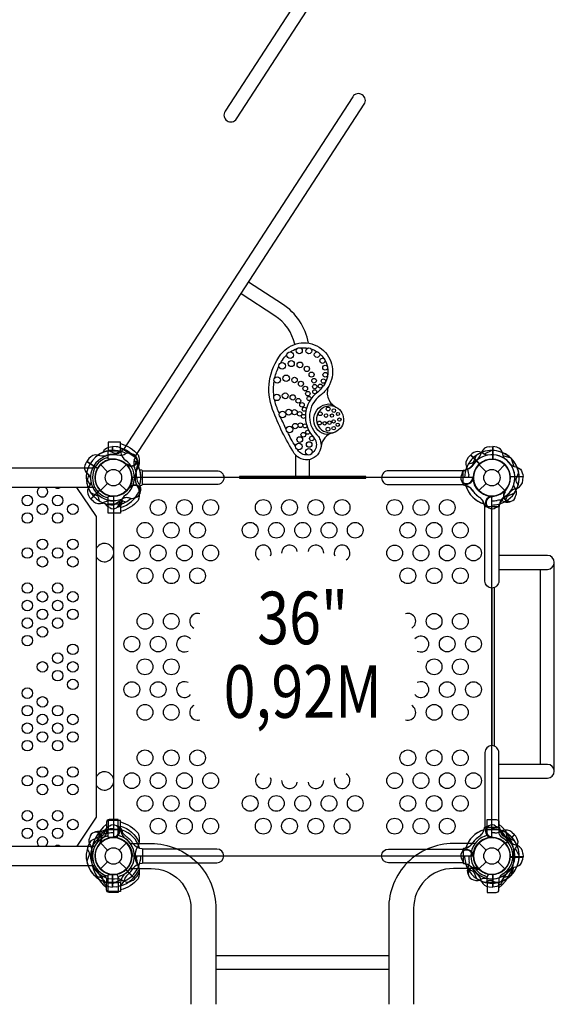
# Model space of a CAD drawing. Extents: x -172 to 324, y -240 to 239.
# Drawn here: x 99 to 150, y -50 to 44 of the extents above; entities that cross this region are included whole.
import ezdxf
from ezdxf.enums import TextEntityAlignment as Align

# ---------------------------------------------------------------- set-up
doc = ezdxf.new("R2010")
doc.units = 0
doc.header["$LTSCALE"] = 10
doc.header["$MEASUREMENT"] = 0
doc.layers.get('Defpoints').update_dxf_attribs({"linetype": 'CONTINUOUS'})
for name, color, linetype in [('L1', 30, 'CONTINUOUS'), ('PW_DIMS_ASTM', 30, 'CONTINUOUS'), ('PW_STRUCTURE', 140, 'CONTINUOUS')]:
    doc.layers.add(name, color=color, linetype=linetype)
doc.styles.add('PW-DIMS', font='arial.ttf', dxfattribs={"width": 0.8, "height": 6})
doc.dimstyles.new('PW-DETAIL', dxfattribs={"dimtxt": 8, "dimasz": 8, "dimexe": 3, "dimexo": 2, "dimgap": 1.5, "dimtad": 0, "dimtih": 1, "dimtoh": 1, "dimrnd": 1, "dimzin": 12, "dimdsep": 46, "dimlunit": 3, "dimtxsty": 'PW-DIMS', "dimcen": 0.03, "dimse1": 1, "dimse2": 1, "dimclrd": 256, "dimclre": 256, "dimclrt": 256, "dimadec": 0, "dimazin": 0, "dimtfac": 0.2, "dimtix": 1, "dimtofl": 0, "dimtmove": 0, "dimatfit": 3, "dimfxl": 1, "dimtolj": 1, "dimtzin": 0, "dimarcsym": 0})

# ---------------------------------------------------------------- blocks, each defined once
blk = doc.blocks.new('*D4')
at = {"layer": 'Defpoints', "color": 0, "transparency": 16777216}
for p in [(-7.905, 206.871), (-155.728, -239.129), (110.999, -239.129)]:
    blk.add_point(p, dxfattribs=at)
at = {"layer": 'PW_DIMS_ASTM', "lineweight": -2, "transparency": 16777216}
for p, q in [((-155.728, 198.871), (-155.728, -6.219)), ((-155.728, -231.129), (-155.728, -26.04))]:
    blk.add_line(p, q, dxfattribs=at)
at = {"layer": 'PW_DIMS_ASTM', "transparency": 16777216}
for points in [[(-157.061, 198.871), (-154.395, 198.871), (-155.728, 206.871)], [(-157.061, -231.129), (-154.395, -231.129), (-155.728, -239.129)]]:
    blk.add_solid(points, dxfattribs=at)
at = {"layer": 'PW_DIMS_ASTM', "transparency": 16777216, "char_height": 6, "attachment_point": 5, "style": 'PW-DIMS'}
for s, insert in [('\\A1;37\'-2"', (-155.728, -11.564)), ('\\A1;[11.34M]', (-155.728, -21.475))]:
    blk.add_mtext(s, dxfattribs=dict(at, insert=insert))

msp = doc.modelspace()

# ---------------------------------------------------------------- linework, layer by layer
at = {"layer": 'PW_STRUCTURE'}
for p, q in [((107.92, 2.958), (107.92, 2.6)), ((108.25, 2.946), (107.92, 2.958)), ((143.75, 2.946), (144.08, 2.958)), ((144.08, 2.958), (144.08, 1.758)), ((107.5, 1.778, 36), (107.5, 2.509, 36)), ((108.686, 2.509, 36), (107.5, 2.509, 36)), ((108.686, 2.509, 36), (108.686, 2.499, 36)), ((141.74, 1.906, 36), (141.965, 2.148, 36)), ((141.965, 2.148, 36), (142.813, 1.3, 36)), ((105.666, 1.814), (105.476, 1.544)), ((105.476, 1.544), (106.482, 0.89)), ((106.763, 1.237), (107.448, 0.552)), ((108.058, 1.749, 36), (107.5, 1.778, 36)), ((108.552, 0.552), (109.237, 1.237)), ((109.336, 1.146, 36), (109.301, 1.229, 36)), ((110.307, 1.2, 36), (110.23, 1.037, 36)), ((142.763, 1.237), (143.448, 0.552)), ((144.552, 0.552), (145.237, 1.237)), ((146.958, 0.08), (145.758, 0.08)), ((146.946, -0.25), (146.958, 0.08)), ((106.763, -1.237), (107.448, -0.552)), ((108.552, -0.552), (109.237, -1.237)), ((109.545, -0.843), (109.529, -0.931)), ((110.506, -0.694), (110.397, -0.55)), ((141.521, -0.782), (141.69, -0.844)), ((142.245, -0.134), (142.211, -0.051)), ((142.763, -1.237), (143.448, -0.552)), ((144.552, -0.552), (145.237, -1.237)), ((105.852, -2.035, 36), (106.7, -1.187, 36)), ((107.5, -1.778, 36), (108.058, -1.749, 36)), ((107.5, -2.509, 36), (107.5, -1.778, 36)), ((143.866, -1.755), (143.949, -1.789)), ((145.146, -1.336, 36), (145.229, -1.301, 36)), ((106.094, -2.26, 36), (105.852, -2.035, 36)), ((108.686, -2.509, 36), (107.5, -2.509, 36)), ((108.686, -2.509, 36), (108.686, -2.499, 36)), ((108.782, -2.479), (108.844, -2.31)), ((143.218, -2.479), (143.156, -2.31)), ((145.2, -2.307, 36), (145.037, -2.23, 36)), ((149.934, -27.938), (149.934, -8.063)), ((106.8, -33.693, 36), (106.963, -33.77, 36)), ((107.338, -33.467), (107.337, -33.853)), ((108.438, -33.467), (107.338, -33.467)), ((108.686, -33.491, 36), (107.5, -33.491, 36)), ((107.5, -34.222, 36), (107.5, -33.491, 36)), ((108.438, -34), (108.438, -33.467)), ((108.686, -33.491, 36), (108.686, -33.501, 36)), ((108.782, -33.521, 36), (108.844, -33.69, 36)), ((143.218, -33.521, 36), (143.156, -33.69, 36)), ((143.562, -33.467), (144.662, -33.467)), ((143.562, -34), (143.562, -33.467)), ((144.662, -33.467), (144.663, -33.853)), ((106.854, -34.664, 36), (106.771, -34.699, 36)), ((108.058, -34.251, 36), (107.5, -34.222, 36)), ((108, -34.25), (108.188, -34.25)), ((108.134, -34.245, 36), (108.051, -34.211, 36)), ((144, -34.25), (143.812, -34.25)), ((143.866, -34.245, 36), (143.949, -34.211, 36)), ((146.148, -33.965, 36), (145.3, -34.813, 36)), ((145.906, -33.74, 36), (146.148, -33.965, 36)), ((106.763, -34.763), (107.448, -35.448)), ((108.552, -35.448), (109.237, -34.763)), ((141.521, -35.218), (141.69, -35.156)), ((142.763, -34.763), (143.448, -35.448)), ((144.552, -35.448), (145.237, -34.763)), ((142.245, -35.866), (142.211, -35.949)), ((146.958, -36.08), (145.758, -36.08)), ((146.946, -35.75), (146.958, -36.08)), ((106.763, -37.237), (107.448, -36.552)), ((108.552, -36.552), (109.237, -37.237)), ((110.035, -38.148, 36), (109.187, -37.3, 36)), ((141.693, -37.2, 36), (141.77, -37.037, 36)), ((142.664, -37.146, 36), (142.699, -37.229, 36)), ((142.763, -37.237), (143.448, -36.552)), ((144.552, -36.552), (145.237, -37.237)), ((107.337, -38.147), (107.338, -38.533)), ((107.5, -37.778, 36), (108.058, -37.749, 36)), ((107.5, -38.509, 36), (107.5, -37.778, 36)), ((107.92, -38.958, 36), (107.92, -37.758, 36)), ((108, -37.75), (108.188, -37.75)), ((108.438, -38.533), (108.438, -38)), ((110.26, -37.906, 36), (110.035, -38.148, 36)), ((143.562, -38.533), (143.562, -38)), ((144, -37.75), (143.812, -37.75)), ((144.08, -38.958, 36), (144.08, -37.758, 36)), ((144.663, -38.147), (144.662, -38.533)), ((108.438, -38.533), (107.338, -38.533)), ((108.686, -38.509, 36), (107.5, -38.509, 36)), ((108.25, -38.946, 36), (107.92, -38.958, 36)), ((108.686, -38.509, 36), (108.686, -38.499, 36)), ((143.562, -38.533), (144.662, -38.533)), ((143.75, -38.946, 36), (144.08, -38.958, 36))]:
    msp.add_line(p, q, dxfattribs=at)
at = {"layer": 'PW_STRUCTURE', "linetype": 'Continuous'}
for p, q in [((108.872, 2.655), (108.734, 2.496)), ((110.046, 1.951), (108.95, 2.662)), ((109.981, 1.687), (110.07, 1.877)), ((110.702, 0.714), (110.493, 0.744)), ((110.75, -0.653), (110.75, 0.653)), ((141.25, -0.653), (141.25, 0.653)), ((141.298, 0.714), (141.507, 0.744)), ((110.529, -0.737), (110.702, -0.714)), ((141.507, -0.742), (141.298, -0.714)), ((143.258, -2.493), (143.286, -2.702)), ((143.347, -2.75), (144.653, -2.75)), ((144.714, -2.702), (144.744, -2.493)), ((143.258, -33.507), (143.286, -33.298)), ((143.347, -33.25), (144.653, -33.25)), ((144.714, -33.298), (144.744, -33.507)), ((110.493, -35.258, 36), (110.702, -35.286, 36)), ((110.75, -35.347, 36), (110.75, -36.653, 36)), ((141.25, -35.347, 36), (141.25, -36.653, 36)), ((141.507, -35.258, 36), (141.298, -35.286, 36)), ((110.702, -36.714, 36), (110.493, -36.744, 36)), ((141.298, -36.714, 36), (141.507, -36.744, 36))]:
    msp.add_line(p, q, dxfattribs=at)
at = {"layer": 'PW_STRUCTURE'}
for points in [[(141.952, 70.804), (118.613, 34.868, 0.993123), (119.713, 34.145), (143.055, 70.088)], [(110.049, 1.948), (131.856, 35.526, 0.993123), (130.755, 36.249), (108.946, 2.665)], [(126.564, 12.791, 0.206414), (124.075, 16.512), (120.861, 18.597)], [(125.244, 12.686, 0.198273), (123.361, 15.408), (120.145, 17.494)], [(107.022, 2.411, -0.070629), (107.195, 2.705, -0.166891), (107.9, 2.958)], [(145.237, 1.794, -0.097152), (145.057, 2.111, 0.135539), (144.805, 2.705, 0.166891), (144.1, 2.958)], [(141.772, 1.324), (142.063, 1.39, 0.210452), (142.283, 1.553), (142.543, 2.144)], [(105.822, -0.06, 0.097152), (105.653, 0.263, -0.135539), (105.293, 0.798, -0.166891), (105.465, 1.527)], [(141.165, 0.356), (141.207, 0.476, -0.190943), (141.528, 0.773, 0.090979), (141.943, 0.928, 0.042578), (142.096, 1.059)], [(145.794, 1.237, 0.097152), (146.111, 1.057, -0.135539), (146.705, 0.805, -0.166891), (146.958, 0.1)], [(142.157, -0.079, 0.012085), (142.258, 0.162)], [(141.208, -0.472, -0.052923), (141.164, -0.355, -0.052923)], [(106.676, -2.228), (106.61, -1.937, 0.210452), (106.447, -1.717), (105.856, -1.457)], [(110.184, -1.843), (110.083, -1.92, -0.190943), (109.652, -1.995, 0.090979), (109.22, -1.899, 0.042578), (109.02, -1.925)], [(109.588, -0.938, 0.012085), (109.373, -1.085)], [(110.598, -1.125, -0.052923), (110.572, -1.247, -0.052923)], [(143.921, -1.843, -0.012085), (144.162, -1.742)], [(145.324, -2.228), (145.39, -1.937, -0.210452), (145.553, -1.717), (146.144, -1.457)], [(107.644, -2.835), (107.524, -2.793, -0.189728), (107.228, -2.474, -0.189728)], [(109.148, -2.324), (108.867, -2.221, 0.210452), (108.594, -2.238), (108.054, -2.592)], [(108.472, -2.792, -0.052923), (108.355, -2.836, -0.052923)], [(144.656, -2.75), (144.656, -9.842, -0.414214), (143.999, -10.5), (143.993, -10.5, -0.414214), (143.336, -9.842), (143.336, -2.75), (143.339, -2.75)], [(143.528, -2.792, 0.052923), (143.645, -2.836, 0.052923)], [(144.356, -2.835), (144.476, -2.793, 0.190943), (144.773, -2.472, -0.090979), (144.928, -2.057, -0.042578), (145.059, -1.904)], [(144.656, -8.724), (149.272, -8.724, 1), (149.272, -7.401), (144.656, -7.401)], [(144.656, -33.25), (144.656, -26.158, 0.414214), (143.999, -25.5), (143.993, -25.5, 0.414214), (143.336, -26.158), (143.336, -33.25), (143.339, -33.25)], [(144.656, -28.594), (149.277, -28.594, 1), (149.277, -27.281), (144.656, -27.281)], [(110.149, -34.813), (111.586, -34.813, -0.416163), (117.74, -41.009), (117.74, -50.113)], [(141.452, -34.813), (140.336, -34.813, 0.416163), (134.181, -41.009), (134.181, -50.113)], [(141.208, -35.528, 0.052923), (141.164, -35.645, 0.052923)], [(141.165, -36.356), (141.207, -36.476, 0.190943), (141.528, -36.773, -0.090979), (141.943, -36.928, -0.042578), (142.096, -37.059)], [(142.157, -35.921, -0.012085), (142.258, -36.162)], [(145.794, -37.237, -0.097152), (146.111, -37.057, 0.135539), (146.705, -36.805, 0.166891), (146.958, -36.1)], [(110.149, -37.188), (111.586, -37.188, -0.416702), (115.365, -41), (115.365, -50.113)], [(141.452, -37.188), (140.336, -37.188, 0.416702), (136.556, -41), (136.556, -50.113)], [(141.772, -37.324), (142.063, -37.39, -0.210452), (142.283, -37.553), (142.543, -38.144)]]:
    msp.add_lwpolyline(points, format="xyb", dxfattribs=at)
for points, elevation in [([(125.201, 2.302, -0.051389), (123.142, 6.485, -0.264299), (123.935, 11.744, -0.917189), (128.545, 8.843, 0.428352), (129.163, 6.716, -0.699973), (128.885, 4.274, 0.317793), (127.745, 2.959, -0.699059)], 0), ([(142.219, 0), (109.781, 0, -0.414214), (108, -1.781), (108, -34.219, -0.414214), (109.781, -36), (142.219, -36, -0.414214), (144, -34.219), (144, -1.781, -0.414214)], 36)]:
    msp.add_lwpolyline(points, format="xyb", close=True, dxfattribs=dict(at, elevation=elevation))
for points, elevation in [([(124.828, 11.974, -0.075019), (125.448, 12.266)], 0), ([(125.795, 12.341, -0.077322), (126.5, 12.328)], 0), ([(126.792, 12.257, -0.07462), (127.405, 11.959, -0.07462)], 0), ([(123.906, 10.909, -0.033653), (124.279, 11.457, -0.037091), (124.504, 11.712)], 0), ([(127.604, 11.805, -0.069778), (128.024, 11.326, -0.069778)], 0), ([(123.353, 9.514, -0.058886), (123.742, 10.605)], 0), ([(128.126, 11.154, -0.286761), (127.969, 8.727, 0.000342), (127.811, 8.509, -0.028342), (127.716, 8.392, -0.017001), (127.432, 8.135, 0.450865), (127.052, 3.824, -0.087039), (127.229, 3.554, -0.038598), (127.26, 3.446, -0.017097), (127.289, 3.288, -0.30475), (126.853, 2.315)], 0), ([(123.27, 7.773, -0.070873), (123.286, 9.165, -0.070873)], 0), ([(128.518, 8.776, -0.029845), (128.322, 8.48, -0.017527), (128.15, 8.263, -0.018951), (128.014, 8.116, -0.039098), (127.675, 7.824, 0.455708), (127.344, 4.087, -0.098287), (127.611, 3.701, -0.045794), (127.688, 3.485, -0.017355), (127.72, 3.337, -0.067248), (127.745, 2.989, -2.517941)], 0), ([(123.78, 6.063, -0.00734), (123.557, 6.645, -0.041045), (123.33, 7.421, -0.041045)], 0), ([(128.864, 4.272, -0.15216), (128.098, 4.126, -0.845371), (128.451, 7.009, -0.162746), (129.163, 6.716, 2.762561)], 0), ([(129.163, 6.716, 0.14901), (128.471, 6.803, 0.820439), (128.191, 4.347, 0.14985), (128.885, 4.276, 0.464695)], 0), ([(124.442, 4.575, -0.015304), (123.904, 5.758, -0.015304)], 0), ([(125.308, 2.987, -0.018361), (124.553, 4.351, -0.018361)], 0), ([(108.686, 3.246, -0.147936), (110.347, 2.157, -0.1355), (110.434, 1.347, -0.089387), (110.253, 0.797, 0.238207), (110.253, -0.792, -0.09634), (110.433, -1.35, -0.149752), (110.343, -2.161, -0.154716), (108.686, -3.23)], 36), ([(108.686, 2.847, -0.205188), (110.428, 1.311)], 36), ([(108.639, 2.512), (108.387, 2.353, -0.210452), (108.116, 2.313), (107.514, 2.546)], 36), ([(109.753, 2.257), (109.639, 2.311, 0.190943), (109.201, 2.295, -0.090979), (108.798, 2.111, -0.042578), (108.598, 2.095)], 36), ([(126.459, 2.176, -0.293519), (125.529, 2.628, -0.000807), (125.493, 2.686, -0.000807)], 0), ([(143.606, 2.143, -0.097152), (143.255, 2.241, 0.135539), (142.657, 2.482, 0.166891), (141.979, 2.163)], 36), ([(109.359, 1.248, -0.012085), (109.117, 1.347)], 36), ([(110.308, 1.641, 0.052923), (110.257, 1.755, 0.052923)], 36), ([(146.512, -0.639), (146.353, -0.387, -0.210452), (146.313, -0.116), (146.546, 0.486)], 36), ([(105.857, -0.394, -0.097152), (105.759, -0.745, 0.135539), (105.518, -1.343, 0.166891), (105.837, -2.021)], 36), ([(146.257, -1.753), (146.311, -1.639, 0.190943), (146.295, -1.201, -0.090979), (146.111, -0.798, -0.042578), (146.095, -0.598)], 36), ([(108.686, -2.847, 0.205015), (110.428, -1.312, 0.205015)], 36), ([(145.248, -1.359, -0.012085), (145.347, -1.117)], 36), ([(145.641, -2.308, 0.052923), (145.755, -2.257, 0.052923)], 36), ([(108.686, -32.754, -0.147936), (110.347, -33.843, -0.1355), (110.434, -34.653, -0.089387), (110.253, -35.203, 0.238207), (110.253, -36.792, -0.09634), (110.433, -37.35, -0.149752), (110.343, -38.161, -0.154716), (108.686, -39.23)], 36), ([(106.359, -33.692, 0.052923), (106.245, -33.743, 0.052923)], 36), ([(107.644, -33.165), (107.524, -33.207, 0.190943), (107.227, -33.528, -0.090979), (107.072, -33.943, -0.042578), (106.941, -34.096)], 36), ([(108.472, -33.208, 0.052923), (108.355, -33.164, 0.052923)], 36), ([(108.686, -33.153, -0.205188), (110.428, -34.689)], 36), ([(143.528, -33.208, -0.052923), (143.645, -33.164, -0.052923)], 36), ([(144.356, -33.165), (144.476, -33.207, -0.190943), (144.773, -33.528, 0.090979), (144.928, -33.943, 0.042578), (145.059, -34.096)], 36), ([(105.743, -34.247), (105.689, -34.361, 0.190943), (105.705, -34.799, -0.090979), (105.889, -35.202, -0.042578), (105.905, -35.402)], 36), ([(106.676, -33.772), (106.61, -34.063, -0.210452), (106.447, -34.283), (105.856, -34.543)], 36), ([(106.752, -34.641, -0.012085), (106.653, -34.883)], 36), ([(108.079, -34.157, -0.012085), (107.838, -34.258)], 36), ([(143.921, -34.157, 0.012085), (144.162, -34.258)], 36), ([(145.324, -33.772), (145.39, -34.063, 0.210452), (145.553, -34.283), (146.144, -34.543)], 36), ([(146.143, -35.606, -0.097152), (146.241, -35.255, 0.135539), (146.482, -34.657, 0.166891), (146.163, -33.979)], 36), ([(105.488, -35.361), (105.647, -35.613, -0.210452), (105.687, -35.884), (105.454, -36.486)], 36), ([(110.75, -36.653), (117.839, -36.653, 1), (117.839, -35.338), (110.75, -35.338)], 36), ([(141.25, -36.653), (134.161, -36.653, -1), (134.161, -35.338), (141.25, -35.338)], 36), ([(108.686, -38.847, 0.205015), (110.428, -37.312, 0.205015)], 36), ([(142.641, -37.248, -0.012085), (142.883, -37.347)], 36), ([(106.763, -37.794, -0.097152), (106.943, -38.111, 0.135539), (107.195, -38.705, 0.166891), (107.9, -38.958)], 36), ([(108.394, -38.143, -0.097152), (108.745, -38.241, 0.135539), (109.343, -38.482, 0.166891), (110.021, -38.163)], 36), ([(141.692, -37.641, 0.052923), (141.743, -37.755, 0.052923)], 36), ([(142.247, -38.257), (142.361, -38.311, 0.190943), (142.799, -38.295, -0.090979), (143.202, -38.111, -0.042578), (143.402, -38.095)], 36), ([(143.361, -38.512), (143.613, -38.353, -0.210452), (143.884, -38.313), (144.486, -38.546)], 36), ([(145.237, -37.794, 0.097152), (145.057, -38.111, -0.135539), (144.805, -38.705, -0.166891), (144.1, -38.958)], 36)]:
    msp.add_lwpolyline(points, format="xyb", dxfattribs=dict(at, elevation=elevation))
at = {"layer": 'PW_STRUCTURE', "elevation": 36}
for points in [[(108.686, 2.499), (108.686, 3.384), (107.5, 3.384), (107.5, 2.509)], [(141.965, 2.148), (142.82, 1.292)], [(142.836, 1.306), (141.979, 2.163)], [(143.982, 2.592), (143.278, 2.229)], [(37.756, 0.95), (106.244, 0.95)], [(109.301, 1.229), (109.281, 1.278)], [(105.408, -0.018), (105.771, -0.722)], [(106.243, -0.948), (37.757, -0.948)], [(104.499, -0.948), (106.361, -3.701), (106.361, -32.311), (104.509, -35.05)], [(106.694, -1.164), (105.837, -2.021)], [(105.852, -2.035), (106.708, -1.18)], [(145.229, -1.301), (145.278, -1.281)], [(108.686, -2.499), (108.686, -3.384), (107.5, -3.384), (107.5, -2.509)], [(108.686, -33.501), (108.686, -32.616), (107.5, -32.616), (107.5, -33.491)], [(108.051, -34.211), (108.002, -34.19)], [(143.949, -34.211), (143.998, -34.19)], [(146.148, -33.965), (145.292, -34.82)], [(145.306, -34.836), (146.163, -33.979)], [(37.756, -35.05), (106.244, -35.05)], [(106.771, -34.699), (106.722, -34.719)], [(146.592, -35.982), (146.229, -35.278)], [(106.243, -36.948), (37.757, -36.948)], [(109.164, -37.306), (110.021, -38.163)], [(110.035, -38.148), (109.18, -37.292)], [(142.699, -37.229), (142.719, -37.278)], [(106.18, -37.846), (106.934, -38.087)], [(107.9, -37.747), (107.9, -38.958)], [(107.92, -38.958), (107.92, -37.748)], [(108.018, -38.592), (108.722, -38.229)], [(144.08, -38.958), (144.08, -37.748)], [(144.1, -37.747), (144.1, -38.958)], [(145.82, -37.846), (145.066, -38.087)], [(108.686, -38.499), (108.686, -39.384), (107.5, -39.384), (107.5, -38.509)]]:
    msp.add_lwpolyline(points, dxfattribs=at)
at = {"layer": 'PW_STRUCTURE'}
for points in [[(107.9, 2.6), (107.9, 2.958)], [(107.92, 2.958), (107.92, 2.6)], [(144.08, 2.958), (144.08, 1.748)], [(144.1, 1.747), (144.1, 2.958)], [(125.343, 0.123), (125.343, 2.127)], [(145.82, 1.846), (145.066, 2.087)], [(106.48, 0.867), (105.465, 1.527)], [(126.658, 0.123), (126.658, 1.73)], [(145.846, 1.82), (146.087, 1.066)], [(105.461, -0.521), (105.669, 0.243)], [(145.747, 0.1), (146.958, 0.1)], [(146.958, 0.08), (145.748, 0.08)], [(109.529, -0.931), (109.519, -0.984)], [(142.211, -0.051), (142.19, -0.002)], [(143.949, -1.789), (143.998, -1.81)], [(144.656, -7.375), (148.875, -7.375), (148.875, -7.401)], [(148.624, -27.281), (148.624, -8.724)], [(144, -10.5), (144, -25.5)], [(144.25, -25.55), (144.25, -10.45)], [(148.875, -28.594), (148.875, -28.623), (144.656, -28.623)], [(109.605, -34.813), (110.149, -34.813)], [(142.316, -34.813), (141.452, -34.813)], [(142.395, -34.813), (141.851, -34.813)], [(142.211, -35.949), (142.19, -35.998)], [(145.747, -36.1), (146.958, -36.1)], [(146.958, -36.08), (145.748, -36.08)], [(109.605, -37.188), (110.149, -37.188)], [(142.316, -37.188), (141.452, -37.188)], [(142.395, -37.188), (141.851, -37.188)], [(145.846, -37.82), (146.087, -37.066)], [(117.74, -45.468), (134.181, -45.468)], [(117.74, -46.783), (134.181, -46.783)]]:
    msp.add_lwpolyline(points, dxfattribs=at)
for points in [[(110.75, 0.656), (117.842, 0.656, -0.414214), (118.5, -0.001), (118.5, -0.007, -0.414214), (117.842, -0.664), (110.75, -0.664)], [(141.25, 0.656), (134.158, 0.656, 0.414214), (133.5, -0.001), (133.5, -0.007, 0.414214), (134.158, -0.664), (141.25, -0.664)], [(107.338, -33.467), (108.438, -33.467), (108.438, -32.529), (107.588, -32.529, 0.414214), (107.338, -32.779)], [(144.662, -33.467), (143.562, -33.467), (143.562, -32.529), (144.412, -32.529, -0.414214), (144.662, -32.779)], [(107.338, -38.533), (108.438, -38.533), (108.438, -39.471), (107.588, -39.471, -0.414214), (107.338, -39.221)], [(144.662, -38.533), (143.562, -38.533), (143.562, -39.471), (144.412, -39.471, 0.414214), (144.662, -39.221)]]:
    msp.add_lwpolyline(points, format="xyb", close=True, dxfattribs=at)
msp.add_lwpolyline([(132, 0.123), (120, 0.123), (120, -0.064), (132, -0.064)], close=True, dxfattribs=at)
for centre, radius in [((125.671, 12.073, 0), 0.295), ((126.591, 12.064, 0), 0.279), ((124.812, 11.663, 0), 0.312), ((127.364, 11.7, 0), 0.262), ((127.881, 11.124, 0), 0.247), ((124.051, 10.634, 0), 0.311), ((124.91, 10.858, 0), 0.29), ((125.739, 10.732, 0), 0.27), ((126.394, 10.35, 0), 0.255), ((128.136, 10.463, 0), 0.233), ((123.568, 9.292, 0), 0.309), ((124.434, 9.454, 0), 0.308), ((125.229, 9.294, 0), 0.261), ((126.849, 9.807, 0), 0.238), ((127.085, 9.226, 0), 0.22), ((127.97, 9.188, 0), 0.203), ((128.153, 9.788, 0), 0.222), ((125.835, 8.93, 0), 0.244), ((126.246, 8.472, 0), 0.225), ((127.144, 8.668, 0), 0.206), ((127.675, 8.712, 0), 0.192), ((123.55, 7.639, 0), 0.31), ((124.337, 7.786, 0), 0.286), ((125.058, 7.636, 0), 0.253), ((125.582, 7.315, 0), 0.229), ((126.49, 7.993, 0), 0.208), ((126.604, 7.533, 0), 0.195), ((127.142, 8.172, 0), 0.19), ((125.932, 6.927, 0), 0.213), ((126.156, 6.502, 0), 0.191), ((128.425, 6.539, 0), 0.181), ((124.082, 6.008, 0), 0.308), ((124.675, 6.225, 0), 0.281), ((125.23, 6.226, 0), 0.25), ((125.707, 6.075, 0), 0.214), ((126.078, 5.83, 0), 0.191), ((127.675, 6.079, 0), 0.178), ((128.223, 5.91, 0), 0.172), ((128.78, 5.909, 0), 0.159), ((128.966, 6.382, 0), 0.17), ((129.355, 6.055, 0), 0.153), ((129.497, 5.526, 0), 0.156), ((124.752, 4.59, 0), 0.31), ((125.291, 4.913, 0), 0.253), ((125.782, 4.994, 0), 0.224), ((126.223, 4.925, 0), 0.188), ((127.587, 5.197, 0), 0.183), ((128.091, 5.17, 0), 0.176), ((128.41, 4.61, 0), 0.184), ((128.551, 5.233, 0), 0.168), ((128.939, 5.348, 0), 0.158), ((128.951, 4.712, 0), 0.168), ((129.341, 5.037, 0), 0.157), ((125.723, 3.629, 0), 0.271), ((126.062, 4.087, 0), 0.224), ((126.473, 4.325, 0), 0.188), ((126.862, 3.728, 0), 0.214), ((125.623, 2.973, 0), 0.315), ((126.615, 3.151, 0), 0.265), ((126.58, 2.462, 0), 0.311), ((108, 0), 1.75), ((144, 0), 1.75), ((108, 0), 0.781), ((144, 0), 0.781), ((99.805, -2.173, 36), 0.5), ((102.693, -2.173, 36), 0.5), ((101.249, -3.006, 36), 0.5), ((104.137, -3.006, 36), 0.5), ((112.25, -2.838, 36), 0.75), ((114.75, -2.838, 36), 0.75), ((117.25, -2.838, 36), 0.75), ((122.25, -2.838, 36), 0.75), ((124.75, -2.838, 36), 0.75), ((127.25, -2.838, 36), 0.75), ((129.75, -2.838, 36), 0.75), ((134.75, -2.838, 36), 0.75), ((137.25, -2.838, 36), 0.75), ((139.75, -2.838, 36), 0.75), ((99.805, -3.839, 36), 0.5), ((102.693, -3.839, 36), 0.5), ((111, -5.004, 36), 0.75), ((113.5, -5.004, 36), 0.75), ((116, -5.004, 36), 0.75), ((121, -5.004, 36), 0.75), ((123.5, -5.004, 36), 0.75), ((126, -5.004, 36), 0.75), ((128.5, -5.004, 36), 0.75), ((131, -5.004, 36), 0.75), ((136, -5.004, 36), 0.75), ((138.5, -5.004, 36), 0.75), ((141, -5.004, 36), 0.75), ((101.249, -6.339, 36), 0.5), ((104.137, -6.339, 36), 0.5), ((109.75, -7.17, 36), 0.75), ((112.25, -7.17, 36), 0.75), ((114.75, -7.17, 36), 0.75), ((117.25, -7.17, 36), 0.75), ((134.75, -7.17, 36), 0.75), ((137.25, -7.17, 36), 0.75), ((139.75, -7.17, 36), 0.75), ((142.25, -7.17, 36), 0.75), ((99.805, -7.173, 36), 0.5), ((102.693, -7.173, 36), 0.5), ((101.249, -8.006, 36), 0.5), ((104.137, -8.006, 36), 0.5), ((111, -9.336, 36), 0.75), ((113.5, -9.336, 36), 0.75), ((116, -9.336, 36), 0.75), ((136, -9.336, 36), 0.75), ((138.5, -9.336, 36), 0.75), ((141, -9.336, 36), 0.75), ((99.805, -10.506, 36), 0.5), ((102.693, -10.506, 36), 0.5), ((101.249, -11.339, 36), 0.5), ((104.137, -11.339, 36), 0.5), ((99.805, -12.173, 36), 0.5), ((102.693, -12.173, 36), 0.5), ((101.249, -13.006, 36), 0.5), ((104.137, -13.006, 36), 0.5), ((111, -13.668, 36), 0.75), ((113.5, -13.668, 36), 0.75), ((138.5, -13.668, 36), 0.75), ((141, -13.668, 36), 0.75), ((99.805, -13.839, 36), 0.5), ((102.693, -13.839, 36), 0.5), ((101.249, -14.673, 36), 0.5), ((99.805, -15.506, 36), 0.5), ((104.137, -16.339, 36), 0.5), ((109.75, -15.834, 36), 0.75), ((112.25, -15.834, 36), 0.75), ((139.75, -15.834, 36), 0.75), ((142.25, -15.834, 36), 0.75), ((102.693, -17.173, 36), 0.5), ((101.249, -18.006, 36), 0.5), ((104.137, -18.006, 36), 0.5), ((111, -18, 36), 0.75), ((113.5, -18, 36), 0.75), ((138.5, -18, 36), 0.75), ((141, -18, 36), 0.75), ((102.693, -18.839, 36), 0.5), ((104.137, -19.673, 36), 0.5), ((109.75, -20.166, 36), 0.75), ((112.25, -20.166, 36), 0.75), ((139.75, -20.166, 36), 0.75), ((142.25, -20.166, 36), 0.75), ((99.805, -20.506, 36), 0.5), ((101.249, -21.339, 36), 0.5), ((99.805, -22.173, 36), 0.5), ((102.693, -22.173, 36), 0.5), ((111, -22.332, 36), 0.75), ((113.5, -22.332, 36), 0.75), ((138.5, -22.332, 36), 0.75), ((141, -22.332, 36), 0.75), ((99.805, -23.839, 36), 0.5), ((101.249, -23.006, 36), 0.5), ((102.693, -23.839, 36), 0.5), ((104.137, -23.006, 36), 0.5), ((101.249, -24.673, 36), 0.5), ((104.137, -24.673, 36), 0.5), ((99.805, -25.506, 36), 0.5), ((102.693, -25.506, 36), 0.5), ((111, -26.664, 36), 0.75), ((113.5, -26.664, 36), 0.75), ((116, -26.664, 36), 0.75), ((136, -26.664, 36), 0.75), ((138.5, -26.664, 36), 0.75), ((141, -26.664, 36), 0.75), ((101.249, -28.006, 36), 0.5), ((104.137, -28.006, 36), 0.5), ((109.75, -28.83, 36), 0.75), ((112.25, -28.83, 36), 0.75), ((114.75, -28.83, 36), 0.75), ((117.25, -28.83, 36), 0.75), ((134.75, -28.83, 36), 0.75), ((137.25, -28.83, 36), 0.75), ((139.75, -28.83, 36), 0.75), ((142.25, -28.83, 36), 0.75), ((99.805, -28.839, 36), 0.5), ((102.693, -28.839, 36), 0.5), ((101.249, -29.673, 36), 0.5), ((104.137, -29.673, 36), 0.5), ((111, -30.996, 36), 0.75), ((113.5, -30.996, 36), 0.75), ((116, -30.996, 36), 0.75), ((121, -30.996, 36), 0.75), ((123.5, -30.996, 36), 0.75), ((126, -30.996, 36), 0.75), ((128.5, -30.996, 36), 0.75), ((131, -30.996, 36), 0.75), ((136, -30.996, 36), 0.75), ((138.5, -30.996, 36), 0.75), ((141, -30.996, 36), 0.75), ((99.805, -32.173, 36), 0.5), ((102.693, -32.173, 36), 0.5), ((101.249, -33.006, 36), 0.5), ((104.137, -33.006, 36), 0.5), ((112.25, -33.162, 36), 0.75), ((114.75, -33.162, 36), 0.75), ((117.25, -33.162, 36), 0.75), ((122.25, -33.162, 36), 0.75), ((124.75, -33.162, 36), 0.75), ((127.25, -33.162, 36), 0.75), ((129.75, -33.162, 36), 0.75), ((134.75, -33.162, 36), 0.75), ((137.25, -33.162, 36), 0.75), ((139.75, -33.162, 36), 0.75), ((99.805, -33.839, 36), 0.5), ((102.693, -33.839, 36), 0.5), ((108, -36), 1.75), ((144, -36), 1.75), ((108, -36), 0.781), ((144, -36), 0.781)]:
    msp.add_circle(centre, radius, dxfattribs=at)
for centre, radius, start, end in [((108.206, 2.097), 0.85, 39.69447, 87), ((143.794, 2.097), 0.85, 93, 157.73429), ((108, 0, 36), 2.592, 100.806, 180.40037), ((106.353, 1.315), 0.85, 79.26571, 144), ((108, 0, 36), 2.179, 74.07154, 190.41718), ((108, 0, 36), 2, 109.47122, 250.52878), ((106.988, 3.439), 1.375, 249.7354, 281.61079), ((108, 0), 2.602, 73.62089, 124.4962), ((108, 0), 2.218, 88.53404, 109.36721), ((107.188, 2.298, 36), 0.438, 289.47122, 315.58469), ((107.94, 3.462), 1.25, 275.3437, 309.39754), ((108, 0, 36), 2.592, 62.33085, 75.72307), ((109.877, 2.585, 36), 1.194, 184.09764, 233.4904), ((109.697, 1.697, 36), 0.562, 233.03096, 84.2698), ((144, 0), 2.602, 112.5038, 163.37911), ((142.372, 1.338, 36), 0.85, 138, 202.73429), ((144, 0), 2.179, 34.58282, 150.92846), ((144, 0), 2.592, 44.59963, 124.194), ((141.667, 2.722), 1.375, 315.38921, 347.2646), ((144, 0, 36), 2.179, 344.07154, 100.41718), ((144, 0, 36), 2.592, 10.806, 90.40037), ((108, 0, 36), 1.75, 50.32457, 221.71095), ((108, 0), 1.75, 93.28905, 264.67543), ((108, 0, 36), 1.75, 109.47122, 250.52878), ((108, 0), 1.76, 331.37358, 149.60525), ((108, 0, 36), 1.76, 222.39475, 40.62642), ((107.188, 2.298, 36), 0.687, 289.47122, 310.00744), ((108, 0, 36), 1.75, 271.90396, 88.09604), ((108, 0, 36), 2, 305.68533, 54.31467), ((109.697, 1.697, 36), 0.613, 229.81786, 354.70902), ((110.933, 1.349), 1.01, 160.43883, 203.01148), ((108, 0), 2.602, 344.47976, 40.42223), ((107.502, -0.108), 2.716, 1.51152, 23.01148), ((111.04, 0.659, 36), 0.893, 155.02325, 190.48848), ((109.663, 1.422, 36), 0.68, 340.98237, 18.7595), ((108, 0, 36), 2.602, 0, 27.52024), ((144, 0, 36), 2.602, 157.5038, 180), ((141.129, 1.936), 1.25, 287.60246, 321.6563), ((144, 0), 2.592, 149.27693, 162.66915), ((140.425, 0.275, 36), 1.375, 0.38921, 32.2646), ((144, 0), 2.218, 127.63279, 148.46596), ((144, 0), 1.76, 87.39475, 265.62642), ((144, 0, 36), 1.76, 132.39475, 310.62642), ((144, 0), 1.75, 3.28905, 174.67543), ((144, 0, 36), 1.75, 320.32457, 131.71095), ((144, 0), 1.75, 275.32457, 86.71095), ((144, 0), 2.179, 299.07154, 55.41718), ((144, 0), 2.592, 325.806, 45.40037), ((108, 0), 2.592, 169.27599, 214.194), ((108, 0), 1.75, 150.28905, 321.67543), ((107.491, 0.002, 36), 2.716, 359.95097, 10.48848), ((141.6, 0), 0.562, 140.7302, 351.96904), ((144, 0, 36), 2.218, 172.63279, 179.99999), ((144, 0), 1.76, 184.37358, 2.60525), ((108, 0), 2.592, 191.59963, 271.194), ((108, 0), 2.179, 181.58282, 297.92846), ((110.013, -1.307), 0.613, 17.29098, 142.18214), ((110.013, -1.307), 0.562, 287.7302, 138.96904), ((111.111, -0.013), 0.893, 181.51152, 216.97675), ((109.922, -1.045), 0.68, 353.2405, 31.01763), ((141.6, 0), 0.613, 230.29098, 355.18214), ((141.819, -0.171), 0.68, 206.2405, 244.01763), ((141.272, -1.725), 1.01, 33.98852, 76.56117), ((144, 0), 2.602, 196.57777, 252.52024), ((144, 0), 2.602, 197.47976, 253.42223), ((141.384, -1.683), 0.893, 34.51152, 69.97675), ((144, 0, 36), 2.592, 332.33085, 345.72307), ((146.097, -0.206), 0.85, 292.26571, 357), ((101.249, -1.339, 36), 0.5, 128.46937, 51.53063), ((102.693, -0.506, 36), 0.5, 242.09513, 297.90487), ((107.188, -2.298, 36), 0.688, 49.99256, 70.52878), ((109.874, -2.583, 36), 1.191, 126.43386, 175.97741), ((144.362, 0.358), 2.716, 213.98852, 235.48848), ((144.358, 0.362), 2.716, 214.51152, 236.01148), ((144, -2.4), 0.613, 94.81786, 219.70902), ((144, -2.4), 0.562, 98.03096, 309.2698), ((144, 0), 2.602, 286.62089, 337.4962), ((145.697, -1.697, 36), 0.613, 139.81786, 264.70902), ((145.697, -1.697, 36), 0.562, 143.03096, 354.2698), ((144, 0), 2.218, 301.53404, 322.36721), ((146.722, -2.333), 1.375, 102.7354, 134.61079), ((106.662, -1.628, 36), 0.85, 228, 292.73429), ((108, 0), 2.592, 239.27693, 252.66915), ((107.725, -3.575, 36), 1.375, 90.38921, 122.2646), ((108, 0, 36), 2.602, 247.5038, 270), ((107.188, -2.298, 36), 0.438, 44.41531, 70.52878), ((108, -2.4), 0.562, 230.7302, 13.48329), ((108, 0, 36), 2.218, 262.63279, 269.99999), ((108, -2.4), 0.613, 320.29098, 15.16871), ((108.171, -2.181), 0.68, 296.2405, 334.01763), ((108.343, -0.955), 1.588, 286.04266, 300.45599), ((109.683, -2.616), 0.893, 154.08478, 159.97675), ((108, 0), 2.592, 296.27693, 309.66915), ((142.317, -2.616), 0.893, 20.02325, 55.48848), ((142.275, -2.728), 1.01, 13.43883, 56.01148), ((143.829, -2.181), 0.68, 205.98237, 243.7595), ((144.002, 0.509, 36), 2.716, 269.95097, 280.48848), ((144, 0, 36), 2.602, 270, 297.52024), ((144.659, -3.04, 36), 0.893, 65.02325, 100.48848), ((145.936, -2.871), 1.25, 128.3437, 162.39754), ((144, 0), 2.592, 287.33085, 300.72307), ((145.422, -1.663, 36), 0.68, 250.98237, 288.7595), ((107.149, -7.132, 36), 0.871, 12.37198, 154.9508), ((122.25, -7.17, 36), 0.75, 339.69006, 238.50783), ((124.75, -7.17, 36), 0.75, 12.14995, 181.01795), ((127.25, -7.17, 36), 0.75, 358.98205, 167.85005), ((129.75, -7.17, 36), 0.75, 301.49217, 200.30994), ((107.149, -7.132, 36), 0.871, 205.0492, 347.62802), ((116, -13.668, 36), 0.75, 72.44577, 240.70971), ((136, -13.668, 36), 0.75, 299.29172, 107.55288), ((114.75, -15.834, 36), 0.75, 40.09457, 298.10944), ((137.25, -15.834, 36), 0.75, 241.89238, 139.90364), ((114.75, -20.166, 36), 0.75, 61.89056, 319.90543), ((137.25, -20.166, 36), 0.75, 220.09636, 118.10762), ((116, -22.332, 36), 0.75, 119.29029, 287.55423), ((136, -22.332, 36), 0.75, 252.44712, 60.70828), ((107.149, -28.86, 36), 0.871, 12.37198, 154.9508), ((122.25, -28.83, 36), 0.75, 121.49217, 20.30994), ((124.75, -28.83, 36), 0.75, 178.98205, 347.85005), ((127.25, -28.83, 36), 0.75, 192.14995, 1.01795), ((129.75, -28.83, 36), 0.75, 159.69006, 58.50783), ((107.149, -28.86, 36), 0.871, 205.0492, 347.62802), ((109.75, -36), 3.869, 128.57297, 231.42703), ((106.578, -34.337, 36), 0.68, 70.98237, 108.7595), ((106.303, -34.303, 36), 0.613, 319.81786, 84.70902), ((109.75, -36), 3.559, 132.67183, 160.33786), ((108, -36, 36), 2.592, 107.33085, 120.72307), ((108, -36, 36), 2.602, 90, 117.52024), ((108, -33.6, 36), 0.562, 278.03096, 129.2698), ((108, -33.6, 36), 0.613, 274.81786, 39.70902), ((108.171, -33.819, 36), 0.68, 25.98237, 63.7595), ((109.877, -33.415, 36), 1.194, 184.09764, 233.4904), ((108, -36, 36), 2.602, 16.57777, 72.52024), ((109.683, -33.384, 36), 0.893, 200.02325, 235.48848), ((144, -36, 36), 2.602, 107.47976, 163.42223), ((144, -36), 2.602, 106.57777, 162.52024), ((142.317, -33.384, 36), 0.893, 304.51152, 339.97675), ((142.275, -33.272), 1.01, 303.98852, 346.56117), ((143.829, -33.819, 36), 0.68, 116.2405, 154.01763), ((144, -33.6, 36), 0.613, 140.29098, 265.18214), ((144, -33.6, 36), 0.562, 50.7302, 261.96904), ((144, -36, 36), 2.602, 67.5038, 90), ((144.275, -32.425, 36), 1.375, 270.38921, 302.2646), ((142.25, -36), 3.869, 308.57297, 51.42703), ((142.25, -36), 3.559, 19.66214, 47.32817), ((144, -36), 2.602, 22.5038, 73.37911), ((145.936, -33.129), 1.25, 197.60246, 231.6563), ((144, -36, 36), 2.592, 59.27693, 72.66915), ((145.338, -34.372, 36), 0.85, 48, 112.73429), ((101.249, -34.673, 36), 0.5, 311.01365, 228.98635), ((108, -36, 36), 2.592, 145.806, 225.40037), ((106.303, -34.303, 36), 0.562, 323.03096, 174.2698), ((108, -36, 36), 2.179, 119.07154, 235.41718), ((108, -36, 36), 2, 109.47122, 250.52878), ((108, -36), 2, 122.13493, 237.86507), ((108, -36, 36), 1.75, 95.32457, 266.71095), ((108, -36, 36), 1.75, 109.47122, 250.52878), ((108, -36), 1.75, 112.24604, 247.75396), ((108, -36, 36), 1.76, 312.39475, 130.62642), ((106.527, -33.54), 0.868, 298.08151, 338.88172), ((107.341, -32.96, 36), 0.893, 245.02325, 280.48848), ((107.188, -33.702, 36), 0.438, 289.47122, 315.58469), ((108, -36), 1.75, 90, 112.24604), ((107.188, -33.702, 36), 0.687, 289.47122, 310.00744), ((107.998, -36.509, 36), 2.716, 89.95097, 100.48848), ((108, -36, 36), 1.76, 267.39475, 85.62642), ((108, -36, 36), 1.75, 271.90396, 88.09604), ((108.188, -34), 0.25, 270, 0), ((108.812, -33.702), 0.688, 226.37042, 250.52878), ((108.812, -33.702), 0.437, 211.00272, 250.52878), ((108, -36), 1.75, 289.47122, 70.52878), ((108, -36), 2, 289.47122, 70.52878), ((108, -36, 36), 2, 305.68533, 54.31467), ((107.638, -36.358, 36), 2.716, 33.98852, 55.48848), ((144, -36), 2, 109.47122, 250.52878), ((144.362, -36.358, 36), 2.716, 124.51152, 146.01148), ((144.358, -36.362), 2.716, 123.98852, 145.48848), ((144, -36, 36), 1.76, 42.39475, 220.62642), ((144, -36, 36), 1.76, 94.37358, 272.60525), ((144, -36), 1.76, 357.39475, 175.62642), ((144, -36), 1.75, 109.47122, 250.52878), ((143.188, -33.702), 0.437, 289.47122, 328.99728), ((143.188, -33.702), 0.688, 289.47122, 313.62958), ((143.812, -34), 0.25, 180, 270), ((144, -36, 36), 2.218, 82.63279, 89.99999), ((144, -36), 1.75, 67.75396, 90), ((144, -36, 36), 1.75, 273.28905, 84.67543), ((145.473, -33.54), 0.868, 201.11828, 241.91849), ((144, -36), 1.75, 292.24604, 67.75396), ((144, -36, 36), 2.179, 304.58282, 60.92846), ((144, -36), 2, 302.13493, 57.86507), ((144, -36), 2.218, 37.63279, 58.46596), ((146.722, -33.667), 1.375, 225.38921, 257.2646), ((144, -36, 36), 2.592, 314.59963, 34.194), ((102.693, -35.506, 36), 0.5, 65.79907, 114.20093), ((108, -36, 36), 2.592, 152.33085, 165.72307), ((108, -36, 36), 2.179, 164.07154, 280.41718), ((108, -36, 36), 1.75, 140.32457, 311.71095), ((110.728, -34.275, 36), 1.01, 213.98852, 256.56117), ((141.6, -36), 0.562, 8.03096, 219.2698), ((141.819, -35.829), 0.68, 115.98237, 153.7595), ((141.6, -36), 0.613, 4.81786, 129.70902), ((141.272, -34.275, 36), 1.01, 283.43883, 326.01148), ((141.384, -34.317), 0.893, 290.02325, 325.48848), ((144, -36, 36), 1.75, 230.32457, 41.71095), ((146.097, -35.794), 0.85, 3, 67.73429), ((108, -36, 36), 2.592, 190.806, 270.40037), ((108, -36, 36), 2.218, 352.63279, 359.99999), ((111.575, -36.275, 36), 1.375, 180.38921, 212.2646), ((108, -36, 36), 2.602, 337.5038, 360), ((144, -36, 36), 2.602, 180, 207.52024), ((140.96, -36.659, 36), 0.893, 335.02325, 10.48848), ((144.509, -36.002, 36), 2.716, 179.95097, 190.48848), ((144, -36), 1.75, 185.32457, 356.71095), ((144, -36, 36), 2.179, 254.07154, 10.41718), ((144, -36, 36), 2.592, 280.806, 0.40037), ((109.75, -36), 3.559, 199.66214, 227.32817), ((108, -36, 36), 2.602, 292.5038, 343.37911), ((108, -36, 36), 2.218, 307.63279, 328.46596), ((110.871, -37.936, 36), 1.25, 107.60246, 141.6563), ((109.628, -37.338, 36), 0.85, 318, 22.73429), ((144, -36, 36), 2.602, 196.62089, 247.4962), ((141.129, -37.936, 36), 1.25, 38.3437, 72.39754), ((144, -36), 2.592, 197.33085, 210.72307), ((142.337, -37.422, 36), 0.68, 160.98237, 198.7595), ((142.303, -37.697, 36), 0.613, 49.81786, 174.70902), ((142.303, -37.697, 36), 0.562, 53.03096, 264.2698), ((144, -36), 2.179, 209.07154, 325.41718), ((144, -36, 36), 2.218, 211.53404, 232.36721), ((142.25, -36), 3.559, 312.67183, 340.33786), ((106.527, -38.46), 0.868, 21.11828, 61.91849), ((107.188, -38.298, 36), 0.438, 44.41531, 70.52878), ((108, -36), 1.75, 247.75396, 270), ((107.188, -38.298, 36), 0.688, 49.99256, 70.52878), ((108.188, -38), 0.25, 0, 90), ((108.812, -38.298), 0.688, 109.47122, 133.62958), ((108.812, -38.298), 0.437, 109.47122, 148.99728), ((109.874, -38.583, 36), 1.191, 126.43386, 175.97741), ((110.333, -38.722, 36), 1.375, 135.38921, 167.2646), ((144, -36), 2.592, 235.806, 315.40037), ((141.667, -38.722, 36), 1.375, 12.7354, 44.61079), ((144, -36, 36), 2.592, 242.33085, 255.72307), ((143.188, -38.298), 0.437, 31.00272, 70.52878), ((143.188, -38.298), 0.688, 46.37042, 70.52878), ((143.812, -38), 0.25, 90, 180), ((144, -36), 1.75, 270, 292.24604), ((145.473, -38.46), 0.868, 118.08151, 158.88172), ((108.206, -38.097, 36), 0.85, 273, 337.73429), ((143.794, -38.097, 36), 0.85, 202.26571, 267)]:
    msp.add_arc(centre, radius, start, end, dxfattribs=at)
at = {"layer": 'PW_STRUCTURE', "linetype": 'Continuous'}
for centre, start, end in [((108.916, 2.61), 57, 134), ((110.012, 1.898), 340, 57), ((110.688, 0.653), 360, 77), ((141.312, 0.653), 103, 180), ((110.688, -0.653), 283, 0), ((141.312, -0.653), 180, 257), ((143.347, -2.688), 193, 270), ((144.653, -2.688), 270, 347), ((143.347, -33.313), 90, 167), ((144.653, -33.313), 13, 90), ((110.688, -35.347, 36), 360, 77), ((141.312, -35.347, 36), 103, 180), ((110.688, -36.653, 36), 283, 0), ((141.312, -36.653, 36), 180, 257)]:
    msp.add_arc(centre, 0.0625, start, end, dxfattribs=at)

# ---------------------------------------------------------------- texts
at = {"layer": 'L1', "style": 'PW-DIMS', "width": 0.8}
for s, p in [('36"', (126, -14, 36)), ('0,92M', (126, -21, 36))]:
    msp.add_text(s, height=5, dxfattribs=at).set_placement(p, align=Align.MIDDLE)

# ---------------------------------------------------------------- dimensions: what is measured, and where the dimension line sits
at = {"layer": 'PW_DIMS_ASTM'}
dim = msp.add_linear_dim(base=(-155.728, -239.129), p1=(-7.905, 206.871), p2=(110.999, -239.129), angle=90, dimstyle='PW-DETAIL', override={"dimpost": '\\X'}, dxfattribs=at)
dim.commit()
dim.dimension.update_dxf_attribs({"geometry": '*D4', "text_midpoint": (-155.728, -16.129)})

doc.saveas('drawing.dxf')
